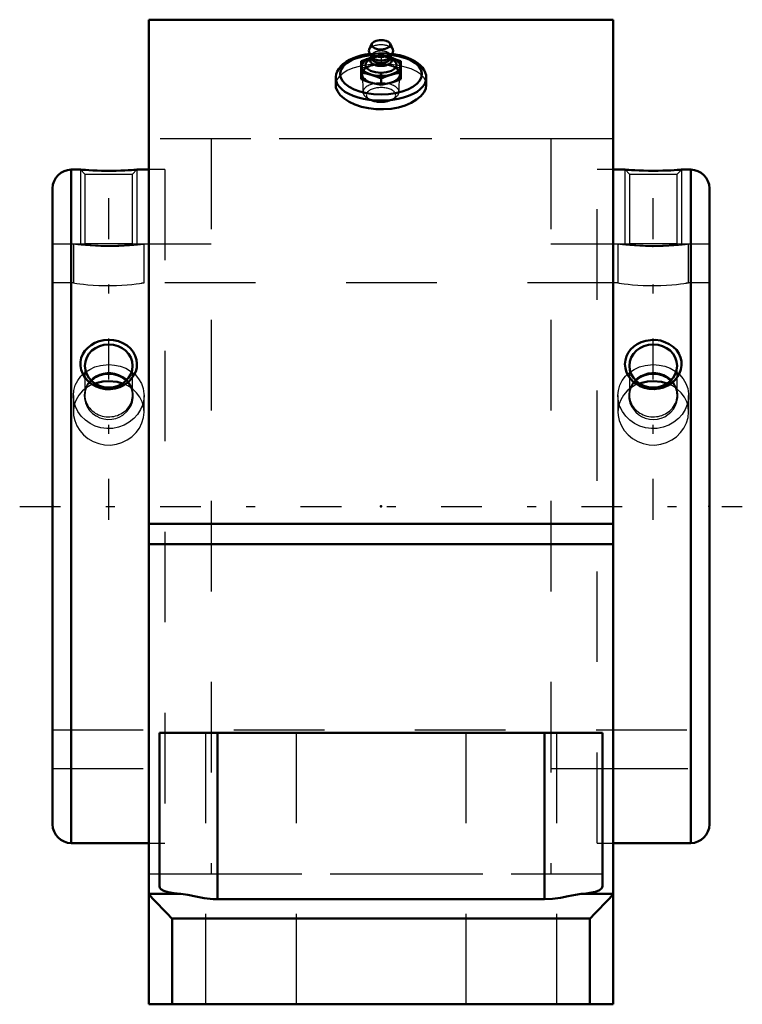
# Model space of a CAD drawing. Units: inches. Extents: x -4 to 4, y -5.5 to 5.4.
import ezdxf

# ---------------------------------------------------------------- set-up
doc = ezdxf.new("R2010")
doc.units = ezdxf.units.IN
doc.header["$MEASUREMENT"] = 0
doc.linetypes.add('Center', pattern=[1.5, 0.45, -0.5, 0.05, -0.5])
doc.linetypes.add('Dashed', pattern=[2, 1, -1])
for name, color, linetype, lineweight in [('AM_4', 7, 'Continuous', 50), ('AM_5', 3, 'Continuous', 25), ('AM_7', 7, 'Center', 25), ('AM_9', 6, 'Dashed', 25), ('ConnectionPoints', 7, 'Continuous', 50)]:
    doc.layers.add(name, color=color, linetype=linetype, lineweight=lineweight)

# ---------------------------------------------------------------- blocks, each defined once
blk = doc.blocks.new('2_4_15_16C_1_0_in_023074_2')
at = {"layer": 'AM_4'}
for p, q in [((2.693, 3.719), (2.562, 3.719)), ((3.418, 3.719), (3.316, 3.719)), ((3.418, -3.719), (3.418, 3.719)), ((3.625, -3.512), (3.625, 3.512)), ((2.562, -3.719), (3.418, -3.719))]:
    blk.add_line(p, q, dxfattribs=at)
for points in [[(3.317, 3.719), (3.316, 3.719), (3.308, 3.718), (3.291, 3.717), (3.268, 3.715), (3.237, 3.713), (3.2, 3.711), (3.157, 3.709), (3.11, 3.708), (3.058, 3.707), (3.005, 3.707), (2.951, 3.707), (2.898, 3.708), (2.848, 3.71), (2.803, 3.712), (2.765, 3.714), (2.734, 3.716), (2.712, 3.717), (2.698, 3.718), (2.693, 3.719), (2.692, 3.719)], [(2.788, 1.373), (2.758, 1.403), (2.732, 1.439), (2.71, 1.48), (2.697, 1.526), (2.692, 1.57), (2.697, 1.615), (2.708, 1.657), (2.728, 1.697), (2.755, 1.733), (2.789, 1.765), (2.828, 1.792), (2.873, 1.814), (2.922, 1.829), (2.975, 1.837), (3.028, 1.838), (3.083, 1.83), (3.134, 1.815), (3.182, 1.792), (3.224, 1.763), (3.26, 1.727), (3.286, 1.689), (3.306, 1.645), (3.316, 1.602), (3.317, 1.556), (3.31, 1.513), (3.295, 1.47), (3.273, 1.43), (3.243, 1.394), (3.208, 1.362), (3.166, 1.335), (3.119, 1.314), (3.069, 1.3), (3.016, 1.294), (2.961, 1.297), (2.909, 1.308), (2.858, 1.328), (2.822, 1.348), (2.788, 1.373)]]:
    blk.add_lwpolyline(points, dxfattribs=at)
for centre, start, end in [((3.418, 3.512), 0, 90), ((3.418, -3.512), 270, 0)]:
    blk.add_arc(centre, 0.207, start, end, dxfattribs=at)
blk.add_ellipse((3.005, 1.551), major_axis=(0.263, 0), ratio=0.906308, dxfattribs=at)
blk.add_ellipse((3.005, 1.227), major_axis=(0.263, 0), ratio=0.906308, start_param=0.74667, end_param=2.394923, dxfattribs=at)
at = {"layer": 'AM_5'}
for p, q in [((2.692, 3.719), (2.692, 2.895)), ((3.317, 3.719), (3.317, 2.895))]:
    blk.add_line(p, q, dxfattribs=at)
at = {"layer": 'AM_9'}
for p, q in [((2.562, 3.719), (2.385, 3.719)), ((2.385, -3.719), (2.385, 3.719)), ((2.693, 3.719), (2.742, 3.67)), ((3.268, 3.67), (3.317, 3.718)), ((2.742, 3.67), (3.268, 3.67)), ((2.742, 3.67), (2.742, 2.903)), ((3.268, 2.903), (3.268, 3.67)), ((2.735, 2.895), (2.385, 2.895)), ((2.742, 2.903), (2.735, 2.895)), ((2.742, 2.903), (3.268, 2.903)), ((2.806, 2.889), (2.803, 2.889)), ((3.276, 2.895), (3.261, 2.893)), ((3.276, 2.895), (3.268, 2.903)), ((3.625, 2.895), (3.275, 2.895)), ((2.742, 1.551), (2.742, 1.227)), ((3.268, 1.227), (3.268, 1.551)), ((2.385, -2.895), (3.625, -2.895)), ((2.385, -3.719), (2.562, -3.719))]:
    blk.add_line(p, q, dxfattribs=at)
for points in [[(2.734, 2.895), (2.735, 2.895), (2.743, 2.894), (2.759, 2.893), (2.783, 2.89), (2.814, 2.888), (2.851, 2.886), (2.892, 2.883), (2.936, 2.882), (2.98, 2.881), (3.024, 2.881), (3.067, 2.882), (3.108, 2.883), (3.146, 2.885), (3.181, 2.887), (3.212, 2.889), (3.237, 2.891), (3.257, 2.893), (3.27, 2.894), (3.276, 2.895), (3.276, 2.895)], [(2.812, 1.04), (2.841, 1.014), (2.876, 0.992), (2.917, 0.974), (2.963, 0.963), (3.006, 0.959), (3.05, 0.963), (3.091, 0.973), (3.131, 0.99), (3.167, 1.013), (3.2, 1.041), (3.228, 1.075), (3.25, 1.113), (3.266, 1.154), (3.275, 1.198), (3.275, 1.242), (3.267, 1.287), (3.252, 1.329), (3.228, 1.368), (3.198, 1.402), (3.16, 1.431), (3.121, 1.452), (3.076, 1.467), (3.033, 1.474), (2.988, 1.475), (2.945, 1.47), (2.904, 1.458), (2.866, 1.441), (2.831, 1.417), (2.8, 1.389), (2.774, 1.356), (2.754, 1.318), (2.74, 1.277), (2.734, 1.233), (2.737, 1.188), (2.747, 1.144), (2.766, 1.101), (2.812, 1.04)]]:
    blk.add_lwpolyline(points, dxfattribs=at)
for start_param, end_param in [(2.394923, 3.141593), (3.141593, 7.029855)]:
    blk.add_ellipse((3.005, 1.227), major_axis=(0.263, 0), ratio=0.906308, start_param=start_param, end_param=end_param, dxfattribs=at)
blk = doc.blocks.new('3_4_15_16C_2_0_in_023074_2')
at = {"layer": 'AM_4'}
for p, q in [((-3.316, 3.719), (-3.418, 3.719)), ((-3.418, 3.719), (-3.418, -3.719)), ((-2.562, 3.719), (-2.693, 3.719)), ((-3.625, 3.512), (-3.625, -3.512)), ((-3.418, -3.719), (-2.562, -3.719))]:
    blk.add_line(p, q, dxfattribs=at)
for points in [[(-2.693, 3.719), (-2.697, 3.718), (-2.708, 3.718), (-2.728, 3.716), (-2.755, 3.714), (-2.789, 3.712), (-2.828, 3.711), (-2.873, 3.709), (-2.922, 3.707), (-2.975, 3.707), (-3.028, 3.707), (-3.083, 3.707), (-3.134, 3.709), (-3.182, 3.711), (-3.224, 3.713), (-3.26, 3.715), (-3.286, 3.716), (-3.306, 3.718), (-3.316, 3.719), (-3.317, 3.719)], [(-2.767, 1.393), (-2.8, 1.364), (-2.837, 1.339), (-2.883, 1.317), (-2.933, 1.302), (-2.986, 1.295), (-3.04, 1.296), (-3.093, 1.306), (-3.144, 1.324), (-3.191, 1.349), (-3.232, 1.382), (-3.265, 1.42), (-3.291, 1.462), (-3.308, 1.506), (-3.317, 1.551), (-3.316, 1.596), (-3.308, 1.639), (-3.291, 1.68), (-3.268, 1.718), (-3.237, 1.752), (-3.2, 1.781), (-3.157, 1.806), (-3.11, 1.824), (-3.058, 1.835), (-3.005, 1.839), (-2.951, 1.835), (-2.898, 1.823), (-2.848, 1.803), (-2.803, 1.777), (-2.765, 1.744), (-2.734, 1.706), (-2.712, 1.664), (-2.698, 1.62), (-2.693, 1.576), (-2.696, 1.531), (-2.707, 1.488), (-2.727, 1.447), (-2.767, 1.393)]]:
    blk.add_lwpolyline(points, dxfattribs=at)
for centre, start, end in [((-3.418, 3.512), 90, 180), ((-3.418, -3.512), 180, 270)]:
    blk.add_arc(centre, 0.207, start, end, dxfattribs=at)
blk.add_ellipse((-3.005, 1.551), major_axis=(0.263, 0), ratio=0.906308, dxfattribs=at)
for start_param, end_param in [(1.570796, 2.394923), (0.74667, 1.570796)]:
    blk.add_ellipse((-3.005, 1.227), major_axis=(0.263, 0), ratio=0.906308, start_param=start_param, end_param=end_param, dxfattribs=at)
at = {"layer": 'AM_5'}
for p, q in [((-3.317, 3.719), (-3.317, 2.895)), ((-2.693, 3.719), (-2.693, 2.895))]:
    blk.add_line(p, q, dxfattribs=at)
at = {"layer": 'AM_9'}
for p, q in [((-3.317, 3.719), (-3.268, 3.67)), ((-2.742, 3.67), (-2.693, 3.719)), ((-2.385, 3.719), (-2.562, 3.719)), ((-2.385, 3.719), (-2.385, -3.719)), ((-3.268, 3.67), (-3.268, 2.903)), ((-3.268, 3.67), (-2.742, 3.67)), ((-2.742, 2.903), (-2.742, 3.67)), ((-3.275, 2.895), (-3.625, 2.895)), ((-3.268, 2.903), (-3.275, 2.895)), ((-3.268, 2.903), (-2.742, 2.903)), ((-2.734, 2.895), (-2.742, 2.903)), ((-2.385, 2.895), (-2.735, 2.895)), ((-3.268, 1.551), (-3.268, 1.227)), ((-2.742, 1.227), (-2.742, 1.551)), ((-3.625, -2.895), (-2.385, -2.895)), ((-2.562, -3.719), (-2.385, -3.719))]:
    blk.add_line(p, q, dxfattribs=at)
for points in [[(-3.276, 2.895), (-3.275, 2.895), (-3.267, 2.894), (-3.252, 2.893), (-3.228, 2.89), (-3.198, 2.888), (-3.16, 2.886), (-3.121, 2.884), (-3.076, 2.882), (-3.033, 2.881), (-2.988, 2.881), (-2.945, 2.882), (-2.904, 2.883), (-2.866, 2.885), (-2.831, 2.887), (-2.8, 2.889), (-2.774, 2.891), (-2.754, 2.893), (-2.74, 2.894), (-2.734, 2.895), (-2.734, 2.895)], [(-2.803, 1.05), (-2.778, 1.08), (-2.759, 1.114), (-2.743, 1.156), (-2.735, 1.2), (-2.735, 1.245), (-2.743, 1.289), (-2.759, 1.331), (-2.783, 1.37), (-2.814, 1.404), (-2.851, 1.432), (-2.892, 1.453), (-2.936, 1.467), (-2.98, 1.475), (-3.024, 1.475), (-3.067, 1.469), (-3.108, 1.457), (-3.146, 1.439), (-3.181, 1.416), (-3.212, 1.388), (-3.237, 1.355), (-3.257, 1.316), (-3.27, 1.275), (-3.276, 1.231), (-3.273, 1.186), (-3.262, 1.142), (-3.243, 1.099), (-3.216, 1.06), (-3.183, 1.026), (-3.145, 0.998), (-3.103, 0.978), (-3.059, 0.965), (-3.014, 0.96), (-2.971, 0.962), (-2.928, 0.97), (-2.888, 0.986), (-2.851, 1.007), (-2.803, 1.05)]]:
    blk.add_lwpolyline(points, dxfattribs=at)
for start_param, end_param in [(2.394923, 3.141593), (3.141593, 7.029855)]:
    blk.add_ellipse((-3.005, 1.227), major_axis=(0.263, 0), ratio=0.906308, start_param=start_param, end_param=end_param, dxfattribs=at)
blk = doc.blocks.new('4_4_15_16I_0_in_023074_2')
at = {"layer": 'AM_4'}
for points in [[(-3.005, 1.384), (-3.069, 1.379), (-3.133, 1.365), (-3.155, 1.358)], [(-2.854, 1.358), (-2.913, 1.375), (-3.005, 1.384)], [(3.005, 1.384), (2.941, 1.379), (2.877, 1.365), (2.854, 1.358)], [(3.158, 1.357), (3.097, 1.375), (3.005, 1.384)]]:
    blk.add_lwpolyline(points, dxfattribs=at)
at = {"layer": 'AM_7'}
for p, q in [((-3.005, -0.148), (-3.005, 3.762)), ((3.005, -0.148), (3.005, 3.762)), ((-3.987, 0), (3.987, 0))]:
    blk.add_line(p, q, dxfattribs=at)
at = {"layer": 'AM_9'}
for p, q in [((1.875, 4.06), (-1.875, 4.06)), ((-1.875, 4.06), (-1.875, -4.06)), ((1.875, 4.06), (1.875, -4.06)), ((-3.395, 2.895), (-3.625, 2.895)), ((-3.395, 2.895), (-3.395, 2.469)), ((-1.875, 2.895), (-2.616, 2.895)), ((-2.615, 2.469), (-2.615, 2.895)), ((2.615, 2.895), (1.875, 2.895)), ((2.615, 2.895), (2.615, 2.469)), ((2.615, 2.895), (2.626, 2.894)), ((2.997, 2.869), (3.005, 2.869)), ((3.625, 2.895), (3.394, 2.895)), ((3.395, 2.469), (3.395, 2.895)), ((-3.394, 2.469), (-3.625, 2.469)), ((-2.998, 2.438), (-3.005, 2.438)), ((-2.615, 2.469), (-2.645, 2.464)), ((2.616, 2.469), (-2.615, 2.469)), ((3.012, 2.438), (3.005, 2.438)), ((3.395, 2.469), (3.365, 2.464)), ((3.625, 2.469), (3.395, 2.469)), ((-3.395, 1.223), (-3.395, 1.043)), ((-2.615, 1.043), (-2.615, 1.223)), ((2.615, 1.223), (2.615, 1.043)), ((3.395, 1.043), (3.395, 1.223)), ((-3.625, -2.469), (3.625, -2.469)), ((-3.625, -2.895), (-1.875, -2.895)), ((1.875, -2.895), (3.625, -2.895)), ((-1.875, -4.06), (1.875, -4.06))]:
    blk.add_line(p, q, dxfattribs=at)
for points in [[(-2.615, 2.895), (-2.617, 2.895), (-2.63, 2.893), (-2.653, 2.89), (-2.686, 2.886), (-2.728, 2.882), (-2.777, 2.878), (-2.835, 2.874), (-2.895, 2.871), (-2.961, 2.869), (-3.025, 2.869), (-3.091, 2.87), (-3.152, 2.872), (-3.211, 2.876), (-3.263, 2.88), (-3.308, 2.885), (-3.345, 2.889), (-3.373, 2.892), (-3.389, 2.894), (-3.395, 2.895), (-3.395, 2.895)], [(3.395, 2.895), (3.393, 2.895), (3.38, 2.893), (3.357, 2.89), (3.324, 2.886), (3.282, 2.882), (3.233, 2.878), (3.175, 2.874), (3.115, 2.871), (3.049, 2.869), (2.985, 2.869), (2.919, 2.87), (2.858, 2.872), (2.799, 2.876), (2.747, 2.88), (2.702, 2.885), (2.665, 2.889), (2.637, 2.892), (2.621, 2.894), (2.615, 2.895), (2.615, 2.895)], [(-3.395, 2.469), (-3.393, 2.468), (-3.38, 2.466), (-3.357, 2.463), (-3.325, 2.459), (-3.283, 2.454), (-3.234, 2.448), (-3.177, 2.444), (-3.116, 2.44), (-3.051, 2.438), (-2.986, 2.438), (-2.921, 2.439), (-2.86, 2.442), (-2.801, 2.446), (-2.749, 2.451), (-2.703, 2.456), (-2.666, 2.461), (-2.638, 2.465), (-2.621, 2.468), (-2.615, 2.469), (-2.615, 2.469)], [(2.615, 2.469), (2.617, 2.468), (2.63, 2.466), (2.653, 2.463), (2.685, 2.459), (2.727, 2.454), (2.776, 2.448), (2.833, 2.444), (2.894, 2.44), (2.959, 2.438), (3.024, 2.438), (3.089, 2.439), (3.15, 2.442), (3.209, 2.446), (3.261, 2.451), (3.307, 2.456), (3.344, 2.461), (3.372, 2.465), (3.389, 2.468), (3.395, 2.469), (3.395, 2.469)], [(-3.257, 1.487), (-3.215, 1.513), (-3.157, 1.54), (-3.094, 1.557), (-3.005, 1.566)], [(-3.005, 1.566), (-2.94, 1.561), (-2.877, 1.547), (-2.817, 1.525), (-2.763, 1.494), (-2.752, 1.486)], [(2.754, 1.487), (2.795, 1.513), (2.853, 1.54), (2.916, 1.557), (3.005, 1.566)], [(3.005, 1.566), (3.07, 1.561), (3.133, 1.547), (3.193, 1.525), (3.247, 1.494), (3.257, 1.487)], [(-3.395, 1.223), (-3.39, 1.281), (-3.374, 1.337), (-3.347, 1.39), (-3.312, 1.438), (-3.267, 1.479), (-3.257, 1.487)], [(-2.752, 1.486), (-2.715, 1.455), (-2.675, 1.409), (-2.645, 1.358), (-2.625, 1.302), (-2.616, 1.243), (-2.615, 1.224)], [(2.615, 1.223), (2.62, 1.281), (2.636, 1.337), (2.663, 1.39), (2.698, 1.438), (2.743, 1.479), (2.754, 1.487)], [(3.257, 1.487), (3.295, 1.455), (3.335, 1.409), (3.365, 1.358), (3.385, 1.302), (3.394, 1.243), (3.395, 1.224)], [(-3.251, 1.31), (-3.294, 1.275), (-3.334, 1.229), (-3.364, 1.178), (-3.382, 1.134)], [(-3.155, 1.358), (-3.192, 1.344), (-3.247, 1.313), (-3.251, 1.31)], [(-2.757, 1.308), (-2.793, 1.331), (-2.85, 1.357), (-2.854, 1.358)], [(-2.628, 1.131), (-2.635, 1.155), (-2.661, 1.207), (-2.697, 1.255), (-2.74, 1.296), (-2.757, 1.308)], [(2.762, 1.311), (2.716, 1.275), (2.676, 1.229), (2.646, 1.178), (2.628, 1.134)], [(2.854, 1.358), (2.818, 1.344), (2.763, 1.313), (2.762, 1.311)], [(3.251, 1.31), (3.217, 1.331), (3.16, 1.357), (3.158, 1.357)], [(3.382, 1.131), (3.375, 1.155), (3.349, 1.207), (3.313, 1.255), (3.27, 1.296), (3.251, 1.31)], [(-2.615, 1.224), (-2.617, 1.184), (-2.63, 1.125), (-2.653, 1.069), (-2.686, 1.016), (-2.728, 0.969), (-2.778, 0.929), (-2.835, 0.897), (-2.896, 0.874), (-2.961, 0.861), (-3.026, 0.859), (-3.091, 0.868), (-3.153, 0.887), (-3.211, 0.915), (-3.263, 0.952), (-3.308, 0.997), (-3.345, 1.048), (-3.373, 1.104), (-3.389, 1.163), (-3.395, 1.222), (-3.395, 1.223)], [(3.395, 1.224), (3.393, 1.184), (3.38, 1.125), (3.357, 1.069), (3.324, 1.016), (3.282, 0.969), (3.232, 0.929), (3.175, 0.897), (3.114, 0.874), (3.049, 0.861), (2.984, 0.859), (2.919, 0.868), (2.857, 0.887), (2.799, 0.915), (2.747, 0.952), (2.702, 0.997), (2.665, 1.048), (2.637, 1.104), (2.621, 1.163), (2.615, 1.222), (2.615, 1.223)], [(-3.382, 1.134), (-3.385, 1.122), (-3.394, 1.065), (-3.395, 1.043)], [(-2.615, 1.043), (-2.62, 1.098), (-2.628, 1.131)], [(2.628, 1.134), (2.625, 1.122), (2.616, 1.065), (2.615, 1.043)], [(3.395, 1.043), (3.39, 1.098), (3.382, 1.131)], [(-3.395, 1.043), (-3.393, 1.004), (-3.38, 0.947), (-3.357, 0.889), (-3.325, 0.837), (-3.283, 0.789), (-3.234, 0.749), (-3.177, 0.715), (-3.116, 0.693), (-3.051, 0.679), (-2.986, 0.677), (-2.921, 0.686), (-2.86, 0.704), (-2.801, 0.733), (-2.749, 0.769), (-2.703, 0.814), (-2.666, 0.865), (-2.638, 0.922), (-2.621, 0.98), (-2.615, 1.04), (-2.615, 1.043)], [(2.615, 1.043), (2.617, 1.004), (2.63, 0.947), (2.653, 0.889), (2.685, 0.837), (2.727, 0.789), (2.776, 0.749), (2.833, 0.715), (2.894, 0.693), (2.959, 0.679), (3.024, 0.677), (3.089, 0.686), (3.15, 0.704), (3.209, 0.733), (3.261, 0.769), (3.307, 0.814), (3.344, 0.865), (3.372, 0.922), (3.389, 0.98), (3.395, 1.04), (3.395, 1.043)]]:
    blk.add_lwpolyline(points, dxfattribs=at)
blk = doc.blocks.new('5_405015E_Inch_0_in_023074_2')
at = {"layer": 'AM_4'}
for p, q in [((-0.1, 5.111), (-0.131, 5.045)), ((-0.129, 5.01), (-0.101, 4.962)), ((0.131, 5.045), (0.1, 5.111)), ((0.101, 4.962), (0.129, 5.01)), ((-0.219, 4.916), (-0.219, 4.719)), ((-0.11, 4.949), (-0.142, 4.926)), ((-0.105, 4.958), (-0.115, 4.938)), ((-0.106, 4.956), (-0.109, 4.955)), ((-0.105, 4.97), (-0.105, 4.952)), ((0.105, 4.952), (0.105, 4.97)), ((0.115, 4.938), (0.105, 4.958)), ((0.109, 4.955), (0.106, 4.956)), ((0.142, 4.926), (0.11, 4.949)), ((0.219, 4.916), (0.219, 4.719)), ((0, 4.726), (0, 4.656))]:
    blk.add_line(p, q, dxfattribs=at)
for points in [[(-0.109, 4.955), (-0.164, 4.937), (-0.219, 4.916)], [(0.219, 4.916), (0.164, 4.937), (0.109, 4.955)], [(-0.219, 4.79), (-0.164, 4.78), (-0.109, 4.766)], [(0.109, 4.766), (0.164, 4.78), (0.219, 4.79)], [(-0.109, 4.679), (-0.164, 4.697), (-0.219, 4.719)], [(-0.109, 4.766), (-0.055, 4.748), (0, 4.726)], [(0, 4.656), (-0.054, 4.665), (-0.109, 4.679)], [(0, 4.726), (0.054, 4.748), (0.109, 4.766)], [(0.109, 4.679), (0.055, 4.666), (0, 4.656)], [(0.219, 4.719), (0.164, 4.697), (0.109, 4.679)]]:
    blk.add_lwpolyline(points, dxfattribs=at)
for centre, major_axis, start_param, end_param in [((0, 5.099), (0.103, 0), 0.235434, 4.712389), ((0, 5.029), (0.135, 0), 2.906159, 4.712389), ((0, 5.099), (0.103, 0), 4.712389, 6.518619), ((0, 5.029), (0.135, 0), 4.712389, 6.518619), ((0, 4.861), (0.214, 0), 2.098621, 7.335078), ((0, 4.861), (0.219, 0), 2.094395, 4.18879), ((0, 4.876), (0.173, 0), 2.535448, 6.88933), ((0, 4.924), (0.119, 0), 2.89156, 6.533218), ((0, 4.861), (0.219, 0), 4.18879, 7.34843), ((0, 4.861), (0.219, 0), -4.206837, -4.18879), ((0, 4.952), (0.105, 0), 3.141593, 4.712389), ((0, 4.977), (0.105, 0), 3.434435, 4.712389), ((0, 4.977), (0.105, 0), 4.712389, 5.990343), ((0, 4.952), (0.105, 0), 4.712389, 6.283185)]:
    blk.add_ellipse(centre, major_axis=major_axis, ratio=0.5, start_param=start_param, end_param=end_param, dxfattribs=at)
at = {"layer": 'AM_9'}
for p, q in [((-0.098, 4.957), (-0.11, 4.949)), ((-0.094, 4.96), (-0.106, 4.956)), ((-0.105, 4.977), (-0.105, 4.97)), ((-0.102, 4.964), (-0.105, 4.958)), ((0, 4.979), (0, 4.908)), ((0.106, 4.956), (0.091, 4.96)), ((0.11, 4.949), (0.098, 4.957)), ((0.105, 4.958), (0.102, 4.964)), ((0.105, 4.97), (0.105, 4.977)), ((-0.206, 4.772), (-0.199, 4.574)), ((0.199, 4.574), (0.206, 4.772)), ((-0.162, 4.519), (-0.132, 4.498)), ((0.132, 4.498), (0.162, 4.519))]:
    blk.add_line(p, q, dxfattribs=at)
for points in [[(-0.109, 4.869), (-0.055, 4.887), (0, 4.908)], [(0, 4.979), (-0.054, 4.969), (-0.094, 4.96)], [(0.091, 4.96), (0.055, 4.969), (0, 4.979)], [(0, 4.908), (0.054, 4.887), (0.109, 4.869)], [(-0.219, 4.845), (-0.164, 4.855), (-0.109, 4.869)], [(0.109, 4.869), (0.164, 4.855), (0.219, 4.845)]]:
    blk.add_lwpolyline(points, dxfattribs=at)
for centre, major_axis, start_param, end_param in [((0, 5.029), (0.135, 0), 0.235434, 2.906159), ((0, 4.977), (0.105, 0), 5.990343, 9.424778), ((0, 4.952), (0.105, 0), 0.000002, 2.89156), ((0, 4.876), (0.173, 0), 0.606145, 2.535448), ((0, 4.924), (0.119, 0), 2.535448, 2.89156), ((0, 4.861), (0.214, 0), -4.201199, -4.184565), ((0, 4.861), (0.219, 0), 1.065245, 2.076348), ((0, 4.977), (0.105, 0), 3.141593, 3.434435), ((0, 4.861), (0.214, 0), 1.051893, 2.081986), ((0, 4.952), (0.105, 0), 2.89156, 3.141593), ((0, 4.924), (0.119, 0), 0.250033, 2.535447), ((0, 4.774), (0.219, 0), 2.094395, 3.141593), ((0, 4.774), (0.206, 0), 4.712389, 9.442822), ((0, 4.774), (0.219, 0), 0.000002, 2.094395), ((0, 4.774), (0.219, 0), 3.141593, 4.18879), ((0, 4.774), (0.206, 0), 3.159637, 4.712389), ((0, 4.576), (0.199, 0), 5.667706, 9.442822), ((0, 4.774), (0.219, 0), 4.18879, 6.283185), ((0, 4.576), (0.199, 0), 3.159637, 3.757072), ((0, 4.544), (0.162, 0), 5.667706, 10.995574), ((0, 4.576), (0.199, 0), 3.757072, 4.712389), ((0, 4.576), (0.199, 0), 4.712389, 5.667706), ((0, 4.544), (0.162, 0), 4.712389, 5.667706)]:
    blk.add_ellipse(centre, major_axis=major_axis, ratio=0.5, start_param=start_param, end_param=end_param, dxfattribs=at)
blk = doc.blocks.new('6_023074H_0_in_023074_2')
at = {"layer": 'AM_4'}
for p, q in [((2.562, 5.375), (-2.562, 5.375)), ((-2.562, 5.375), (-2.562, -5.5)), ((2.562, 5.375), (2.562, -5.5)), ((-0.5, 4.731), (-0.5, 4.655)), ((0.5, 4.655), (0.5, 4.731)), ((-2.562, -0.193), (2.562, -0.193)), ((-2.562, -0.416), (2.562, -0.416)), ((-2.446, -2.5), (-2.446, -4.196)), ((-2.446, -2.5), (2.446, -2.5)), ((-1.805, -2.5), (-1.805, -4.34)), ((1.805, -2.5), (1.805, -4.34)), ((2.446, -2.5), (2.446, -4.196)), ((-2.562, -4.281), (-2.562, -4.28)), ((-2.562, -4.281), (-2.209, -4.281)), ((-1.805, -4.34), (1.805, -4.34)), ((2.209, -4.281), (2.562, -4.281)), ((2.562, -4.28), (2.562, -4.281)), ((-2.306, -4.554), (-2.306, -5.5)), ((-2.306, -4.554), (2.306, -4.554)), ((2.306, -4.554), (2.306, -5.5)), ((2.562, -5.5), (-2.562, -5.5))]:
    blk.add_line(p, q, dxfattribs=at)
for points in [[(-0.122, 4.998), (-0.127, 4.997), (-0.176, 4.989), (-0.223, 4.978), (-0.267, 4.965), (-0.309, 4.949), (-0.348, 4.93), (-0.384, 4.91), (-0.416, 4.886), (-0.443, 4.861), (-0.466, 4.833), (-0.483, 4.804), (-0.494, 4.775), (-0.499, 4.745), (-0.5, 4.732)], [(0.5, 4.731), (0.5, 4.735), (0.497, 4.764), (0.488, 4.792), (0.475, 4.819), (0.457, 4.846), (0.434, 4.871), (0.406, 4.894), (0.373, 4.916), (0.337, 4.936), (0.297, 4.954), (0.254, 4.969), (0.208, 4.982), (0.161, 4.992), (0.122, 4.998)], [(-0.5, 4.655), (-0.497, 4.626), (-0.48, 4.584), (-0.45, 4.542), (-0.407, 4.503), (-0.353, 4.468), (-0.289, 4.437), (-0.216, 4.413), (-0.137, 4.396), (-0.055, 4.386), (0.029, 4.385), (0.113, 4.392), (0.192, 4.407), (0.267, 4.429), (0.334, 4.458), (0.392, 4.492), (0.438, 4.53), (0.472, 4.571), (0.493, 4.613), (0.5, 4.655)], [(-2.209, -4.281), (-2.285, -4.272), (-2.35, -4.26), (-2.398, -4.245), (-2.43, -4.227), (-2.442, -4.212), (-2.446, -4.196)], [(2.446, -4.196), (2.437, -4.219), (2.41, -4.24), (2.367, -4.256), (2.305, -4.269), (2.26, -4.276), (2.209, -4.281)], [(-2.562, -4.281), (-2.558, -4.287), (-2.549, -4.298), (-2.537, -4.313), (-2.521, -4.33), (-2.492, -4.36), (-2.46, -4.394), (-2.412, -4.445), (-2.361, -4.497), (-2.307, -4.554), (-2.306, -4.554)], [(-2.209, -4.281), (-2.131, -4.292), (-2.045, -4.31), (-1.951, -4.328), (-1.851, -4.339), (-1.805, -4.34)], [(1.805, -4.34), (1.893, -4.335), (1.981, -4.323), (2.065, -4.306), (2.145, -4.29), (2.209, -4.281)], [(2.306, -4.554), (2.307, -4.554), (2.361, -4.497), (2.412, -4.445), (2.46, -4.394), (2.492, -4.36), (2.521, -4.33), (2.537, -4.313), (2.549, -4.298), (2.558, -4.287), (2.562, -4.281)]]:
    blk.add_lwpolyline(points, dxfattribs=at)
for centre, major_axis, start_param, end_param in [((0, 4.774), (0.45, 0), 1.835858, 7.58892), ((0, 4.731), (0.5, 0), 3.136847, 6.285534)]:
    blk.add_ellipse(centre, major_axis=major_axis, ratio=0.5, start_param=start_param, end_param=end_param, dxfattribs=at)
at = {"layer": 'AM_9'}
for p, q in [((2.562, 4.06), (-2.562, 4.06)), ((-1.938, -2.5), (-1.938, -5.5)), ((-0.937, -2.5), (-0.937, -5.5)), ((0.938, -2.5), (0.938, -5.5)), ((1.938, -2.5), (1.938, -5.5)), ((-2.562, -4.06), (2.562, -4.06))]:
    blk.add_line(p, q, dxfattribs=at)
for points in [[(0, 5.006), (-0.027, 5.005), (-0.077, 5.002), (-0.122, 4.998)], [(0.122, 4.998), (0.112, 4.999), (0.062, 5.004), (0.013, 5.006), (0, 5.006)], [(0, 4.885), (-0.084, 4.882), (-0.165, 4.873), (-0.242, 4.858), (-0.312, 4.838), (-0.373, 4.813), (-0.423, 4.782), (-0.462, 4.747), (-0.488, 4.709), (-0.499, 4.668), (-0.5, 4.655)], [(0.5, 4.655), (0.5, 4.656), (0.493, 4.697), (0.471, 4.736), (0.437, 4.772), (0.39, 4.803), (0.332, 4.831), (0.265, 4.852), (0.189, 4.869), (0.109, 4.88), (0.055, 4.883), (0, 4.885)]]:
    blk.add_lwpolyline(points, dxfattribs=at)
for centre, major_axis, start_param, end_param in [((0, 4.731), (0.5, 0), 0.033579, 3.136847), ((0, 4.774), (0.45, 0), 1.570796, 1.835858), ((0, 4.774), (0.45, 0), 1.305735, 1.570796), ((0, 4.731), (0.5, 0), 0.002348, 0.026132)]:
    blk.add_ellipse(centre, major_axis=major_axis, ratio=0.5, start_param=start_param, end_param=end_param, dxfattribs=at)
blk = doc.blocks.new('1_023074_2')
for name in ['6_023074H_0_in_023074_2', '5_405015E_Inch_0_in_023074_2', '4_4_15_16I_0_in_023074_2', '3_4_15_16C_2_0_in_023074_2', '2_4_15_16C_1_0_in_023074_2']:
    blk.add_blockref(name, (0, 0))

msp = doc.modelspace()

# ---------------------------------------------------------------- linework, layer by layer
at = {"layer": 'ConnectionPoints'}
for p in [(0, 4.774, 2.756), (0, 4.774, 2.756), (-3.625, 0), (-3.625, 0), (0, 0), (0, 0), (3.625, 0)]:
    msp.add_point(p, dxfattribs=at)

# ---------------------------------------------------------------- block references
msp.add_blockref('1_023074_2', (0, 0))

doc.saveas('drawing.dxf')
